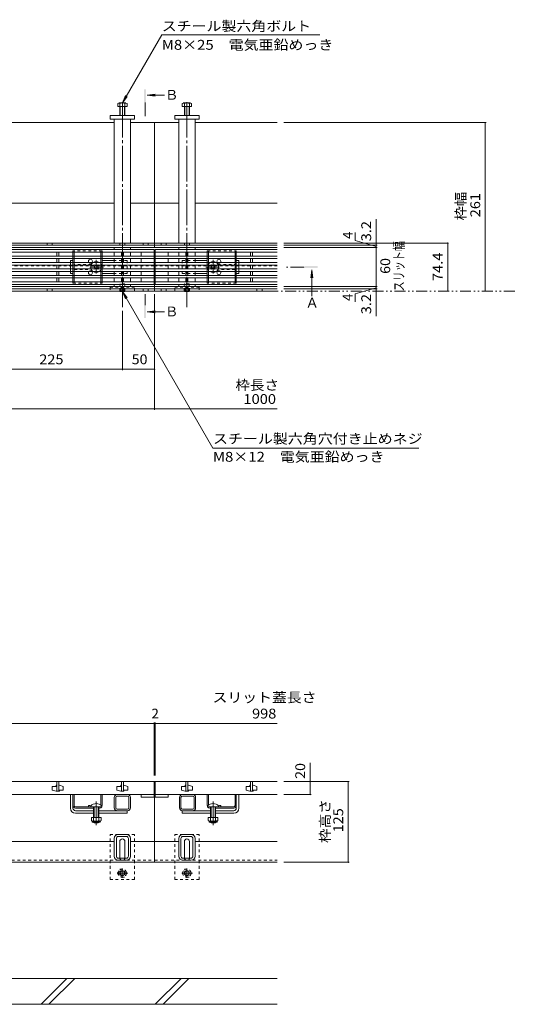
# Model space of a CAD drawing. Units: millimetres. Extents: x -1869 to 1925, y -1331 to 1366.
# Drawn here: x -592 to 179, y -850 to 675 of the extents above; entities that cross this region are included whole.
import ezdxf

# ---------------------------------------------------------------- set-up
doc = ezdxf.new("R2010")
doc.units = ezdxf.units.MM
doc.header["$LTSCALE"] = 5
for name, pattern in [('JWW_CENTER1', [6.773333, 4.233333, -0.846667, 0.846667, -0.846667]), ('JWW_CENTER2', [13.546667, 11.006667, -0.846667, 0.846667, -0.846667]), ('JWW_DASHED1', [1.693333, 0.846667, -0.846667]), ('JWW_PHANTOM1', [6.773333, 3.386667, -0.846667, 0.423333, -0.846667, 0.423333, -0.846667])]:
    doc.linetypes.add(name, pattern=pattern)
for name, color, linetype in [('0055_アルミ建具_', 7, 'Continuous'), ('0108_天井情報・', 7, 'Continuous'), ('10ﾎﾞﾙﾄ__1', 7, 'Continuous'), ('A_避難通路', 7, 'Continuous'), ('OUTLINE-0', 7, 'Continuous')]:
    doc.layers.add(name, color=color, linetype=linetype)
doc.styles.add('ＭＳ ゴシック', font='txt', dxfattribs={"height": 1})

msp = doc.modelspace()

# ---------------------------------------------------------------- linework, layer by layer
at = {"layer": '0055_アルミ建具_', "color": 7, "linetype": 'Continuous', "lineweight": 9}
for p, q in [((-433.2, 545.9), (-372.2, 651.6)), ((-127.2, 651.6), (-372.2, 651.6)), ((-433.2, 545.9), (-428.4, 557.5)), ((-433.2, 545.9), (-425.6, 555.9)), ((-433.2, 254.1), (-425.6, 244.2)), ((-433.2, 254.1), (-428.4, 242.6)), ((-433.2, 254.1), (-293, 11.3)), ((-293, 11.3), (25.9, 11.3))]:
    msp.add_line(p, q, dxfattribs=at)
at = {"layer": '0055_アルミ建具_', "color": 4, "linetype": 'Continuous', "lineweight": 9}
for p, q in [((-394.9, 557.9), (-382.5, 559.6)), ((-394.9, 557.9), (-382.5, 556.3)), ((-394.9, 557.9), (-367.8, 557.9)), ((-139.6, 287.7), (-141.2, 275.3)), ((-139.6, 287.7), (-138, 275.3)), ((-139.6, 287.7), (-139.6, 246.7)), ((-395, 222.2), (-382.6, 223.9)), ((-395, 222.2), (-367.9, 222.2)), ((-395, 222.2), (-382.6, 220.6))]:
    msp.add_line(p, q, dxfattribs=at)
at = {"layer": '0055_アルミ建具_', "color": 4, "linetype": 'JWW_CENTER1', "lineweight": 9}
for p, q in [((-398, 525.4), (-398, 547.1)), ((-151.4, 291.8), (-179.1, 291.8)), ((-398, 232.6), (-398, 249.9))]:
    msp.add_line(p, q, dxfattribs=at)
at = {"layer": '0055_アルミ建具_', "color": 2, "linetype": 'JWW_PHANTOM1', "lineweight": 9}
msp.add_line((-1739, 254.6), (178.5, 254.6), dxfattribs=at)
at = {"layer": '0055_アルミ建具_', "color": 4, "linetype": 'Continuous', "lineweight": 9}
for points in [[(-399, 567.1), (-399, 547.1), (-397, 567.1), (-397, 547.1)], [(-130.5, 292.8), (-130.5, 290.8), (-150.5, 292.8), (-150.5, 290.8)], [(-399, 232.6), (-399, 212.6), (-397, 232.6), (-397, 212.6)]]:
    msp.add_solid(points, dxfattribs=at)
at = {"layer": '0108_天井情報・', "color": 7, "linetype": 'Continuous', "lineweight": 9}
for p, q in [((130.3, 515.6), (-183.2, 515.6)), ((128.8, 515.6), (128.8, 254.6)), ((-40.1, 329), (-40.1, 366)), ((-72.4, 345.4), (-72.4, 333)), ((72.2, 329), (-183.2, 329)), ((-38.6, 325.8), (-183.2, 325.8)), ((-38.6, 321.8), (-183.2, 321.8)), ((-40.1, 323.8), (-72.4, 333)), ((-40.1, 325.8), (-40.1, 329)), ((-40.1, 321.8), (-40.1, 325.8)), ((-40.1, 321.8), (-40.1, 261.8)), ((70.7, 329), (70.7, 254.6)), ((-38.6, 261.8), (-183.2, 261.8)), ((-40.1, 259.8), (-72.4, 250.3)), ((-40.1, 261.8), (-40.1, 257.8)), ((-383.2, 70.4), (-383.2, 249.6)), ((-38.6, 257.8), (-183.2, 257.8)), ((-72.4, 237.9), (-72.4, 250.3)), ((-40.1, 257.8), (-40.1, 254.6)), ((-40.1, 254.6), (-40.1, 215.9)), ((-433.2, 131.9), (-433.2, 224.1)), ((-658.2, 133.4), (-433.2, 133.4)), ((-383.2, 133.4), (-433.2, 133.4)), ((-193.2, 71.9), (-1573.2, 71.9)), ((-384.2, -415.4), (-1382.2, -415.4)), ((-384.2, -413.9), (-384.2, -495.9)), ((-384.2, -415.4), (-382.2, -415.4)), ((-382.2, -413.9), (-382.2, -495.9)), ((-382.2, -415.4), (-193.2, -415.4)), ((-142.3, -476.5), (-142.3, -525.4)), ((-81.8, -505.4), (-183.2, -505.4)), ((-83.3, -505.4), (-83.3, -630.4)), ((-140.8, -525.4), (-183.2, -525.4)), ((-81.8, -630.4), (-183.2, -630.4))]:
    msp.add_line(p, q, dxfattribs=at)
at = {"layer": '0108_天井情報・', "color": 7, "linetype": 'Continuous', "lineweight": 9, "const_width": 1}
for points in [[(129.3, 515.6, 0.414214), (128.8, 516.1, 0.414214), (128.3, 515.6, 0.414214), (128.8, 515.1, 0.414214)], [(-39.6, 329, 0.414214), (-40.1, 329.5, 0.414214), (-40.6, 329, 0.414214), (-40.1, 328.5, 0.414214)], [(-39.6, 325.8, 0.414214), (-40.1, 326.3, 0.414214), (-40.6, 325.8, 0.414214), (-40.1, 325.3, 0.414214)], [(-39.6, 321.8, 0.414214), (-40.1, 322.3, 0.414214), (-40.6, 321.8, 0.414214), (-40.1, 321.3, 0.414214)], [(71.2, 329, 0.414214), (70.7, 329.5, 0.414214), (70.2, 329, 0.414214), (70.7, 328.5, 0.414214)], [(-39.6, 261.8, 0.414214), (-40.1, 262.3, 0.414214), (-40.6, 261.8, 0.414214), (-40.1, 261.3, 0.414214)], [(-39.6, 257.8, 0.414214), (-40.1, 258.3, 0.414214), (-40.6, 257.8, 0.414214), (-40.1, 257.3, 0.414214)], [(-39.6, 254.6, 0.414214), (-40.1, 255.1, 0.414214), (-40.6, 254.6, 0.414214), (-40.1, 254.1, 0.414214)], [(71.2, 254.6, 0.414214), (70.7, 255.1, 0.414214), (70.2, 254.6, 0.414214), (70.7, 254.1, 0.414214)], [(129.3, 254.6, 0.414214), (128.8, 255.1, 0.414214), (128.3, 254.6, 0.414214), (128.8, 254.1, 0.414214)], [(-432.7, 133.4, 0.414214), (-433.2, 133.9, 0.414214), (-433.7, 133.4, 0.414214), (-433.2, 132.9, 0.414214)], [(-382.7, 133.4, 0.414214), (-383.2, 133.9, 0.414214), (-383.7, 133.4, 0.414214), (-383.2, 132.9, 0.414214)], [(-382.7, 71.9, 0.414214), (-383.2, 72.4, 0.414214), (-383.7, 71.9, 0.414214), (-383.2, 71.4, 0.414214)], [(-383.7, -415.4, 0.414214), (-384.2, -414.9, 0.414214), (-384.7, -415.4, 0.414214), (-384.2, -415.9, 0.414214)], [(-381.7, -415.4, 0.414214), (-382.2, -414.9, 0.414214), (-382.7, -415.4, 0.414214), (-382.2, -415.9, 0.414214)], [(-141.8, -505.4, 0.414214), (-142.3, -504.9, 0.414214), (-142.8, -505.4, 0.414214), (-142.3, -505.9, 0.414214)], [(-82.8, -505.4, 0.414214), (-83.3, -504.9, 0.414214), (-83.8, -505.4, 0.414214), (-83.3, -505.9, 0.414214)], [(-141.8, -525.4, 0.414214), (-142.3, -524.9, 0.414214), (-142.8, -525.4, 0.414214), (-142.3, -525.9, 0.414214)], [(-82.8, -630.4, 0.414214), (-83.3, -629.9, 0.414214), (-83.8, -630.4, 0.414214), (-83.3, -630.9, 0.414214)]]:
    msp.add_lwpolyline(points, format="xyb", close=True, dxfattribs=at)
at = {"layer": '10ﾎﾞﾙﾄ__1', "color": 6, "linetype": 'Continuous', "lineweight": 5}
for p, q in [((-193.2, -810.4), (-783.2, -810.4)), ((-559, -850.4), (-519, -810.4)), ((-546.9, -850.4), (-506.9, -810.4)), ((-382.2, -850.4), (-342.2, -810.4)), ((-370.1, -850.4), (-330.1, -810.4)), ((-783.2, -850.4), (-193.2, -850.4))]:
    msp.add_line(p, q, dxfattribs=at)
at = {"layer": 'A_避難通路', "color": 3, "linetype": 'Continuous', "lineweight": 9}
for p, q in [((-384.2, 318.8), (-1382.2, 318.8)), ((-384.2, 314.8), (-1382.2, 314.8)), ((-384.2, 308.8), (-1382.2, 308.8)), ((-534.7, 308.8), (-534.7, 314.8)), ((-531.7, 314.8), (-531.7, 308.8)), ((-434.7, 308.8), (-434.7, 314.8)), ((-431.7, 314.8), (-431.7, 308.8)), ((-404.2, 308.8), (-404.2, 314.8)), ((-384.2, 264.8), (-384.2, 318.8)), ((-193.2, 318.8), (-382.2, 318.8)), ((-382.2, 318.8), (-382.2, 264.8)), ((-193.2, 314.8), (-382.2, 314.8)), ((-193.2, 308.8), (-382.2, 308.8)), ((-362.2, 308.8), (-362.2, 314.8)), ((-334.7, 314.8), (-334.7, 308.8)), ((-331.7, 308.8), (-331.7, 314.8)), ((-234.7, 308.8), (-234.7, 314.8)), ((-231.7, 314.8), (-231.7, 308.8)), ((-384.2, 304.8), (-1382.2, 304.8)), ((-384.2, 298.8), (-1382.2, 298.8)), ((-384.2, 294.8), (-1382.2, 294.8)), ((-534.7, 298.8), (-534.7, 304.8)), ((-534.7, 294.8), (-534.7, 288.8)), ((-531.7, 304.8), (-531.7, 298.8)), ((-531.7, 294.8), (-531.7, 288.8)), ((-434.7, 298.8), (-434.7, 304.8)), ((-434.7, 294.8), (-434.7, 288.8)), ((-431.7, 304.8), (-431.7, 298.8)), ((-431.7, 294.8), (-431.7, 288.8)), ((-404.2, 298.8), (-404.2, 304.8)), ((-404.2, 288.8), (-404.2, 294.8)), ((-193.2, 304.8), (-382.2, 304.8)), ((-193.2, 298.8), (-382.2, 298.8)), ((-193.2, 294.8), (-382.2, 294.8)), ((-362.2, 298.8), (-362.2, 304.8)), ((-362.2, 288.8), (-362.2, 294.8)), ((-334.7, 304.8), (-334.7, 298.8)), ((-334.7, 294.8), (-334.7, 288.8)), ((-331.7, 298.8), (-331.7, 304.8)), ((-331.7, 294.8), (-331.7, 288.8)), ((-234.7, 304.8), (-234.7, 298.8)), ((-234.7, 294.8), (-234.7, 288.8)), ((-231.7, 298.8), (-231.7, 304.8)), ((-231.7, 294.8), (-231.7, 288.8)), ((-384.2, 288.8), (-1382.2, 288.8)), ((-384.2, 284.8), (-1382.2, 284.8)), ((-384.2, 278.8), (-1382.2, 278.8)), ((-384.2, 274.8), (-1382.2, 274.8)), ((-534.7, 284.8), (-534.7, 278.8)), ((-534.7, 274.8), (-534.7, 268.8)), ((-531.7, 284.8), (-531.7, 278.8)), ((-531.7, 274.8), (-531.7, 268.8)), ((-434.7, 284.8), (-434.7, 278.8)), ((-434.7, 274.8), (-434.7, 268.8)), ((-431.7, 284.8), (-431.7, 278.8)), ((-431.7, 274.8), (-431.7, 268.8)), ((-404.2, 278.8), (-404.2, 284.8)), ((-404.2, 268.8), (-404.2, 274.8)), ((-193.2, 288.8), (-382.2, 288.8)), ((-193.2, 284.8), (-382.2, 284.8)), ((-193.2, 278.8), (-382.2, 278.8)), ((-193.2, 274.8), (-382.2, 274.8)), ((-362.2, 278.8), (-362.2, 284.8)), ((-362.2, 268.8), (-362.2, 274.8)), ((-334.7, 284.8), (-334.7, 278.8)), ((-334.7, 274.8), (-334.7, 268.8)), ((-331.7, 284.8), (-331.7, 278.8)), ((-331.7, 274.8), (-331.7, 268.8)), ((-234.7, 284.8), (-234.7, 278.8)), ((-234.7, 274.8), (-234.7, 268.8)), ((-231.7, 284.8), (-231.7, 278.8)), ((-231.7, 274.8), (-231.7, 268.8)), ((-384.2, 268.8), (-1382.2, 268.8)), ((-384.2, 264.8), (-1382.2, 264.8)), ((-193.2, 268.8), (-382.2, 268.8)), ((-193.2, 264.8), (-382.2, 264.8)), ((-384.2, -505.4), (-1382.2, -505.4)), ((-535.7, -512.9), (-541.7, -512.9)), ((-541.7, -512.9), (-541.7, -518.4)), ((-535.7, -520.4), (-541.7, -518.4)), ((-534.7, -510.9), (-535.7, -510.9)), ((-535.7, -510.9), (-535.7, -512.9)), ((-534.7, -505.4), (-534.7, -520.4)), ((-531.7, -505.4), (-531.7, -520.4)), ((-531.7, -510.9), (-530.7, -510.9)), ((-530.7, -510.9), (-524.7, -512.9)), ((-530.7, -520.4), (-530.7, -518.4)), ((-530.7, -518.4), (-524.7, -518.4)), ((-524.7, -518.4), (-524.7, -512.9)), ((-435.7, -512.9), (-441.7, -512.9)), ((-441.7, -512.9), (-441.7, -518.4)), ((-435.7, -520.4), (-441.7, -518.4)), ((-434.7, -510.9), (-435.7, -510.9)), ((-435.7, -510.9), (-435.7, -512.9)), ((-434.7, -505.4), (-434.7, -520.4)), ((-431.7, -505.4), (-431.7, -520.4)), ((-431.7, -510.9), (-430.7, -510.9)), ((-430.7, -510.9), (-424.7, -512.9)), ((-430.7, -520.4), (-430.7, -518.4)), ((-430.7, -518.4), (-424.7, -518.4)), ((-424.7, -518.4), (-424.7, -512.9)), ((-384.2, -529.4), (-384.2, -505.4)), ((-382.2, -505.4), (-382.2, -529.4)), ((-193.2, -505.4), (-382.2, -505.4)), ((-335.7, -512.9), (-341.7, -512.9)), ((-341.7, -512.9), (-341.7, -518.4)), ((-335.7, -520.4), (-341.7, -518.4)), ((-334.7, -510.9), (-335.7, -510.9)), ((-335.7, -510.9), (-335.7, -512.9)), ((-334.7, -505.4), (-334.7, -520.4)), ((-331.7, -505.4), (-331.7, -520.4)), ((-331.7, -510.9), (-330.7, -510.9)), ((-330.7, -510.9), (-324.7, -512.9)), ((-330.7, -520.4), (-330.7, -518.4)), ((-330.7, -518.4), (-324.7, -518.4)), ((-324.7, -518.4), (-324.7, -512.9)), ((-235.7, -512.9), (-241.7, -512.9)), ((-241.7, -512.9), (-241.7, -518.4)), ((-235.7, -520.4), (-241.7, -518.4)), ((-234.7, -510.9), (-235.7, -510.9)), ((-235.7, -510.9), (-235.7, -512.9)), ((-234.7, -505.4), (-234.7, -520.4)), ((-231.7, -505.4), (-231.7, -520.4)), ((-231.7, -510.9), (-230.7, -510.9)), ((-230.7, -510.9), (-224.7, -512.9)), ((-230.7, -520.4), (-230.7, -518.4)), ((-230.7, -518.4), (-224.7, -518.4)), ((-224.7, -518.4), (-224.7, -512.9)), ((-1382.2, -525.4), (-384.2, -525.4)), ((-535.7, -520.4), (-530.7, -520.4)), ((-435.7, -520.4), (-430.7, -520.4)), ((-404.2, -525.4), (-404.2, -529.4)), ((-404.2, -529.4), (-384.2, -529.4)), ((-382.2, -525.4), (-193.2, -525.4)), ((-362.2, -529.4), (-382.2, -529.4)), ((-362.2, -525.4), (-362.2, -529.4)), ((-335.7, -520.4), (-330.7, -520.4)), ((-235.7, -520.4), (-230.7, -520.4))]:
    msp.add_line(p, q, dxfattribs=at)
at = {"layer": 'OUTLINE-0', "color": 2, "linetype": 'Continuous', "lineweight": 9}
for p, q in [((-440.4, 540.6), (-440.4, 545.3)), ((-426, 540.6), (-440.4, 540.6)), ((-427.6, 545.9), (-438.8, 545.9)), ((-437.2, 526.6), (-437.2, 545.3)), ((-436.5, 526.6), (-436.5, 540.6)), ((-429.9, 526.6), (-429.9, 540.6)), ((-429.2, 526.6), (-429.2, 545.3)), ((-426, 540.6), (-426, 545.3)), ((-340.4, 540.6), (-340.4, 545.3)), ((-340.4, 540.6), (-326, 540.6)), ((-338.8, 545.9), (-327.6, 545.9)), ((-337.2, 526.6), (-337.2, 545.3)), ((-336.5, 526.6), (-336.5, 540.6)), ((-329.9, 526.6), (-329.9, 540.6)), ((-329.2, 526.6), (-329.2, 545.3)), ((-326, 540.6), (-326, 545.3)), ((-509.7, 314.8), (-509.7, 308.8)), ((-507.7, 314.8), (-507.7, 308.8)), ((-466.7, 314.8), (-466.7, 308.8)), ((-464.7, 314.8), (-464.7, 308.8)), ((-301.7, 314.8), (-301.7, 308.8)), ((-299.7, 314.8), (-299.7, 308.8)), ((-258.7, 314.8), (-258.7, 308.8)), ((-256.7, 314.8), (-256.7, 308.8)), ((-509.7, 304.8), (-509.7, 298.8)), ((-509.7, 294.8), (-509.7, 288.8)), ((-507.7, 304.8), (-507.7, 298.8)), ((-507.7, 294.8), (-507.7, 288.8)), ((-466.7, 304.8), (-466.7, 298.8)), ((-466.7, 294.8), (-466.7, 288.8)), ((-464.7, 304.8), (-464.7, 298.8)), ((-464.7, 294.8), (-464.7, 288.8)), ((-301.7, 304.8), (-301.7, 298.8)), ((-301.7, 294.8), (-301.7, 288.8)), ((-299.7, 304.8), (-299.7, 298.8)), ((-299.7, 294.8), (-299.7, 288.8)), ((-258.7, 304.8), (-258.7, 298.8)), ((-258.7, 294.8), (-258.7, 288.8)), ((-256.7, 304.8), (-256.7, 298.8)), ((-256.7, 294.8), (-256.7, 288.8)), ((-509.7, 284.8), (-509.7, 278.8)), ((-509.7, 274.8), (-509.7, 266.8)), ((-507.7, 284.8), (-507.7, 278.8)), ((-507.7, 274.8), (-507.7, 268.8)), ((-466.7, 284.8), (-466.7, 278.8)), ((-466.7, 274.8), (-466.7, 268.8)), ((-464.7, 284.8), (-464.7, 278.8)), ((-464.7, 274.8), (-464.7, 268.8)), ((-301.7, 284.8), (-301.7, 278.8)), ((-301.7, 274.8), (-301.7, 268.8)), ((-299.7, 284.8), (-299.7, 278.8)), ((-299.7, 274.8), (-299.7, 268.8)), ((-258.7, 284.8), (-258.7, 278.8)), ((-258.7, 274.8), (-258.7, 268.8)), ((-256.7, 284.8), (-256.7, 278.8)), ((-256.7, 274.8), (-256.7, 266.8)), ((-436.6, 254.1), (-437.1, 254.6)), ((-436.6, 254.1), (-436.6, 254.6)), ((-436.6, 254.1), (-430, 254.1)), ((-435.7, 254.6), (-435.7, 254.1)), ((-435.2, 254.6), (-435.2, 254.1)), ((-431.2, 254.6), (-431.2, 254.1)), ((-430.7, 254.6), (-430.7, 254.1)), ((-430, 254.1), (-429.5, 254.6)), ((-430, 254.1), (-430, 254.6)), ((-336.6, 254.1), (-337.1, 254.6)), ((-336.6, 254.1), (-336.6, 254.6)), ((-336.6, 254.1), (-330, 254.1)), ((-335.7, 254.6), (-335.7, 254.1)), ((-335.2, 254.6), (-335.2, 254.1)), ((-331.2, 254.6), (-331.2, 254.1)), ((-330.7, 254.6), (-330.7, 254.1)), ((-330, 254.1), (-329.5, 254.6)), ((-330, 254.1), (-330, 254.6)), ((-481.2, -560.9), (-481.2, -565.7)), ((-466.2, -560.9), (-481.2, -560.9)), ((-477.7, -560.9), (-477.7, -565.7)), ((-469.7, -560.9), (-469.7, -565.7)), ((-466.2, -560.9), (-466.2, -565.7)), ((-300.2, -560.9), (-300.2, -565.7)), ((-285.2, -560.9), (-300.2, -560.9)), ((-296.7, -560.9), (-296.7, -565.7)), ((-288.7, -560.9), (-288.7, -565.7)), ((-285.2, -560.9), (-285.2, -565.7)), ((-480, -567.4), (-480, -566.6)), ((-467.9, -566.7), (-479.4, -566.7)), ((-479.3, -568.2), (-468.1, -568.2)), ((-467.3, -567.4), (-467.3, -566.6)), ((-299, -567.4), (-299, -566.6)), ((-286.9, -566.7), (-298.4, -566.7)), ((-298.3, -568.2), (-287.1, -568.2)), ((-286.3, -567.4), (-286.3, -566.6))]:
    msp.add_line(p, q, dxfattribs=at)
at = {"layer": 'OUTLINE-0', "color": 7, "linetype": 'JWW_CENTER2', "lineweight": 9}
for p, q in [((-433.2, 547.4), (-433.2, 229.5)), ((-333.2, 547.3), (-333.2, 229.5)), ((-473.7, -536.4), (-473.7, -572.8)), ((-292.7, -536.4), (-292.7, -572.8))]:
    msp.add_line(p, q, dxfattribs=at)
at = {"layer": 'OUTLINE-0', "color": 7, "linetype": 'Continuous', "lineweight": 9}
for p, q in [((-452.2, 526.6), (-414.2, 526.6)), ((-452.2, 520.6), (-452.2, 526.6)), ((-414.2, 520.6), (-452.2, 520.6)), ((-445.7, 520.6), (-445.7, 329)), ((-420.7, 520.6), (-420.7, 329)), ((-414.2, 526.6), (-414.2, 520.6)), ((-352.2, 526.6), (-352.2, 520.6)), ((-314.2, 526.6), (-352.2, 526.6)), ((-352.2, 520.6), (-314.2, 520.6)), ((-345.7, 520.6), (-345.7, 329)), ((-320.7, 520.6), (-320.7, 329)), ((-314.2, 520.6), (-314.2, 526.6)), ((-445.7, 515.6), (-645.7, 515.6)), ((-420.7, 515.6), (-383.2, 515.6)), ((-383.2, 515.6), (-383.2, 321.8)), ((-345.7, 515.6), (-383.2, 515.6)), ((-193.2, 515.6), (-320.7, 515.6)), ((-445.7, 390.8), (-645.7, 390.8)), ((-383.2, 390.8), (-420.7, 390.8)), ((-345.7, 390.8), (-383.2, 390.8)), ((-193.2, 390.8), (-320.7, 390.8)), ((-383.2, 329), (-1383.2, 329)), ((-383.2, 325.8), (-1383.2, 325.8)), ((-383.2, 321.8), (-1383.2, 321.8)), ((-549.7, 329), (-549.7, 325.8)), ((-541.7, 329), (-541.7, 325.8)), ((-445.7, 321.8), (-445.7, 318.8)), ((-437.2, 329), (-437.2, 325.8)), ((-429.2, 329), (-429.2, 325.8)), ((-420.7, 321.8), (-420.7, 318.8)), ((-401.2, 329), (-401.2, 325.8)), ((-393.2, 329), (-393.2, 325.8)), ((-193.2, 329), (-383.2, 329)), ((-193.2, 325.8), (-383.2, 325.8)), ((-193.2, 321.8), (-383.2, 321.8)), ((-373.2, 329), (-373.2, 325.8)), ((-365.2, 329), (-365.2, 325.8)), ((-345.7, 321.8), (-345.7, 318.8)), ((-337.2, 329), (-337.2, 325.8)), ((-329.2, 329), (-329.2, 325.8)), ((-320.7, 321.8), (-320.7, 318.8)), ((-445.7, 314.8), (-445.7, 308.8)), ((-420.7, 314.8), (-420.7, 308.8)), ((-345.7, 314.8), (-345.7, 308.8)), ((-320.7, 314.8), (-320.7, 308.8)), ((-513.7, 301.8), (-509.7, 301.8)), ((-513.7, 298.8), (-513.7, 301.8)), ((-513.7, 288.8), (-513.7, 294.8)), ((-477.1, 294.1), (-476, 295.2)), ((-476.2, 293.3), (-477.1, 294.1)), ((-476.2, 290.4), (-477.1, 289.5)), ((-475.1, 294.3), (-476, 295.2)), ((-472.3, 294.3), (-471.4, 295.2)), ((-471.4, 295.2), (-470.3, 294.1)), ((-471.2, 293.3), (-470.3, 294.1)), ((-471.2, 290.4), (-470.3, 289.5)), ((-445.7, 301.8), (-464.7, 301.8)), ((-445.7, 304.8), (-445.7, 298.8)), ((-445.7, 294.8), (-445.7, 288.8)), ((-420.7, 304.8), (-420.7, 298.8)), ((-420.7, 294.8), (-420.7, 288.8)), ((-384.2, 293.6), (-383.2, 293.6)), ((-383.2, 293.6), (-383.2, 254.6)), ((-382.2, 293.6), (-383.2, 293.6)), ((-345.7, 304.8), (-345.7, 298.8)), ((-345.7, 294.8), (-345.7, 288.8)), ((-320.7, 304.8), (-320.7, 298.8)), ((-320.7, 301.8), (-301.7, 301.8)), ((-320.7, 294.8), (-320.7, 288.8)), ((-295, 295.2), (-296.1, 294.1)), ((-295.2, 293.3), (-296.1, 294.1)), ((-295.2, 290.4), (-296.1, 289.5)), ((-294.1, 294.3), (-295, 295.2)), ((-291.3, 294.3), (-290.4, 295.2)), ((-289.3, 294.1), (-290.4, 295.2)), ((-290.2, 293.3), (-289.3, 294.1)), ((-290.2, 290.4), (-289.3, 289.5)), ((-252.7, 301.8), (-256.7, 301.8)), ((-252.7, 298.8), (-252.7, 301.8)), ((-252.7, 288.8), (-252.7, 294.8)), ((-513.7, 284.8), (-513.7, 281.8)), ((-509.7, 281.8), (-513.7, 281.8)), ((-476, 288.5), (-477.1, 289.5)), ((-475.1, 289.4), (-476, 288.5)), ((-472.3, 289.4), (-471.4, 288.5)), ((-470.3, 289.5), (-471.4, 288.5)), ((-464.7, 281.8), (-445.7, 281.8)), ((-445.7, 284.8), (-445.7, 278.8)), ((-445.7, 274.8), (-445.7, 268.8)), ((-420.7, 284.8), (-420.7, 278.8)), ((-420.7, 274.8), (-420.7, 268.8)), ((-345.7, 284.8), (-345.7, 278.8)), ((-345.7, 274.8), (-345.7, 268.8)), ((-320.7, 284.8), (-320.7, 278.8)), ((-320.7, 281.8), (-301.7, 281.8)), ((-320.7, 274.8), (-320.7, 268.8)), ((-296.1, 289.5), (-295, 288.5)), ((-294.1, 289.4), (-295, 288.5)), ((-291.3, 289.4), (-290.4, 288.5)), ((-290.4, 288.5), (-289.3, 289.5)), ((-256.7, 281.8), (-252.7, 281.8)), ((-252.7, 284.8), (-252.7, 281.8)), ((-383.2, 261.8), (-1383.2, 261.8)), ((-445.7, 264.8), (-445.7, 261.8)), ((-420.7, 264.8), (-420.7, 261.8)), ((-193.2, 261.8), (-383.2, 261.8)), ((-345.7, 264.8), (-345.7, 261.8)), ((-320.7, 264.8), (-320.7, 261.8)), ((-383.2, 257.8), (-1383.2, 257.8)), ((-383.2, 254.6), (-1383.2, 254.6)), ((-549.7, 257.8), (-549.7, 254.6)), ((-541.7, 257.8), (-541.7, 254.6)), ((-437.2, 257.8), (-437.2, 254.6)), ((-429.2, 257.8), (-429.2, 254.6)), ((-401.2, 257.8), (-401.2, 254.6)), ((-393.2, 257.8), (-393.2, 254.6)), ((-193.2, 257.8), (-383.2, 257.8)), ((-193.2, 254.6), (-383.2, 254.6)), ((-373.2, 257.8), (-373.2, 254.6)), ((-365.2, 257.8), (-365.2, 254.6)), ((-337.2, 257.8), (-337.2, 254.6)), ((-329.2, 257.8), (-329.2, 254.6)), ((-224.7, 257.8), (-224.7, 254.6)), ((-216.7, 257.8), (-216.7, 254.6)), ((-383.2, -505.4), (-1383.2, -505.4)), ((-193.2, -505.4), (-383.2, -505.4)), ((-383.2, -505.4), (-383.2, -630.4)), ((-513.7, -546.4), (-513.7, -525.4)), ((-509.7, -542.4), (-509.7, -525.4)), ((-507.7, -542.4), (-507.7, -525.4)), ((-466.7, -541.6), (-466.7, -525.4)), ((-464.7, -542.4), (-464.7, -525.4)), ((-445.7, -545.9), (-445.7, -529.9)), ((-443.4, -545.9), (-443.4, -529.9)), ((-425.2, -525.4), (-441.2, -525.4)), ((-425.2, -527.7), (-441.2, -527.7)), ((-423, -545.9), (-423, -529.9)), ((-420.7, -545.9), (-420.7, -529.9)), ((-344.7, -545.9), (-344.7, -529.9)), ((-342.4, -545.9), (-342.4, -529.9)), ((-324.2, -525.4), (-340.2, -525.4)), ((-324.2, -527.7), (-340.2, -527.7)), ((-322, -545.9), (-322, -529.9)), ((-319.7, -545.9), (-319.7, -529.9)), ((-301.7, -542.4), (-301.7, -525.4)), ((-299.7, -541.6), (-299.7, -525.4)), ((-258.7, -542.4), (-258.7, -525.4)), ((-256.7, -542.4), (-256.7, -525.4)), ((-252.7, -546.4), (-252.7, -525.4)), ((-509.7, -546.4), (-509.7, -542.4)), ((-505.7, -544.4), (-468.7, -544.4)), ((-477.7, -546.4), (-505.7, -546.4)), ((-485.7, -542.6), (-485.7, -544.4)), ((-468.7, -546.4), (-469.7, -546.4)), ((-441.2, -548.1), (-425.2, -548.1)), ((-340.2, -548.1), (-324.2, -548.1)), ((-297.7, -546.4), (-296.7, -546.4)), ((-288.7, -546.4), (-260.7, -546.4)), ((-260.7, -544.4), (-284.2, -544.4)), ((-280.7, -542.6), (-280.7, -544.4)), ((-256.7, -546.4), (-256.7, -542.4)), ((-505.7, -550.4), (-477.7, -550.4)), ((-505.7, -554.4), (-477.7, -554.4)), ((-469.7, -550.4), (-425.2, -550.4)), ((-469.7, -554.4), (-425.7, -554.4)), ((-425.7, -550.4), (-425.7, -554.4)), ((-340.7, -550.4), (-340.7, -554.4)), ((-340.7, -550.4), (-296.7, -550.4)), ((-296.7, -554.4), (-340.7, -554.4)), ((-260.7, -550.4), (-288.7, -550.4)), ((-260.7, -554.4), (-288.7, -554.4)), ((-445.7, -620.8), (-445.7, -593.6)), ((-442.5, -620.8), (-442.5, -593.6)), ((-427.1, -587.2), (-439.3, -587.2)), ((-427.1, -590.4), (-439.3, -590.4)), ((-423.9, -620.8), (-423.9, -593.6)), ((-420.7, -620.8), (-420.7, -593.6)), ((-345.7, -620.8), (-345.7, -593.6)), ((-342.5, -620.8), (-342.5, -593.6)), ((-327.1, -587.2), (-339.3, -587.2)), ((-327.1, -590.4), (-339.3, -590.4)), ((-323.9, -620.8), (-323.9, -593.6)), ((-320.7, -620.8), (-320.7, -593.6)), ((-445.7, -598.4), (-645.7, -598.4)), ((-437.2, -623.2), (-437.2, -598.2)), ((-429.2, -623.2), (-429.2, -598.2)), ((-383.2, -598.4), (-420.7, -598.4)), ((-345.7, -598.4), (-383.2, -598.4)), ((-337.2, -623.2), (-337.2, -598.2)), ((-329.2, -623.2), (-329.2, -598.2)), ((-193.2, -598.4), (-320.7, -598.4)), ((-439.3, -624), (-427.1, -624)), ((-339.3, -624), (-327.1, -624)), ((-1383.2, -630.4), (-383.2, -630.4)), ((-439.3, -627.2), (-427.1, -627.2)), ((-383.2, -630.4), (-193.2, -630.4)), ((-339.3, -627.2), (-327.1, -627.2))]:
    msp.add_line(p, q, dxfattribs=at)
at = {"layer": 'OUTLINE-0', "color": 2, "linetype": 'JWW_DASHED1', "lineweight": 9}
for p, q in [((-464.7, 316.8), (-509.7, 316.8)), ((-509.7, 316.8), (-509.7, 314.8)), ((-509.7, 304.8), (-509.7, 308.8)), ((-507.7, 314.8), (-507.7, 316.8)), ((-507.7, 304.8), (-507.7, 308.8)), ((-466.7, 316.8), (-466.7, 314.8)), ((-466.7, 304.8), (-466.7, 308.8)), ((-464.7, 314.8), (-464.7, 316.8)), ((-464.7, 304.8), (-464.7, 308.8)), ((-301.7, 316.8), (-256.7, 316.8)), ((-301.7, 314.8), (-301.7, 316.8)), ((-301.7, 304.8), (-301.7, 308.8)), ((-299.7, 316.8), (-299.7, 314.8)), ((-299.7, 304.8), (-299.7, 308.8)), ((-258.7, 314.8), (-258.7, 316.8)), ((-258.7, 304.8), (-258.7, 308.8)), ((-256.7, 316.8), (-256.7, 314.8)), ((-256.7, 304.8), (-256.7, 308.8)), ((-509.7, 294.8), (-509.7, 298.8)), ((-507.7, 294.8), (-507.7, 298.8)), ((-466.7, 294.8), (-466.7, 298.8)), ((-464.7, 294.8), (-464.7, 298.8)), ((-301.7, 294.8), (-301.7, 298.8)), ((-299.7, 294.8), (-299.7, 298.8)), ((-258.7, 294.8), (-258.7, 298.8)), ((-256.7, 294.8), (-256.7, 298.8)), ((-509.7, 284.8), (-509.7, 288.8)), ((-509.7, 274.8), (-509.7, 278.8)), ((-507.7, 284.8), (-507.7, 288.8)), ((-507.7, 274.8), (-507.7, 278.8)), ((-466.7, 284.8), (-466.7, 288.8)), ((-466.7, 274.8), (-466.7, 278.8)), ((-464.7, 284.8), (-464.7, 288.8)), ((-464.7, 274.8), (-464.7, 278.8)), ((-301.7, 284.8), (-301.7, 288.8)), ((-301.7, 274.8), (-301.7, 278.8)), ((-299.7, 284.8), (-299.7, 288.8)), ((-299.7, 274.8), (-299.7, 278.8)), ((-258.7, 284.8), (-258.7, 288.8)), ((-258.7, 274.8), (-258.7, 278.8)), ((-256.7, 284.8), (-256.7, 288.8)), ((-256.7, 274.8), (-256.7, 278.8)), ((-509.7, 266.8), (-509.7, 268.8)), ((-509.7, 266.8), (-464.7, 266.8)), ((-507.7, 268.8), (-507.7, 266.8)), ((-466.7, 266.8), (-466.7, 268.8)), ((-464.7, 268.8), (-464.7, 266.8)), ((-437.3, 264.9), (-436.6, 265.6)), ((-437.3, 254.8), (-437.3, 264.9)), ((-437.3, 264.9), (-429.3, 264.9)), ((-436.6, 254.6), (-436.6, 265.6)), ((-430, 265.6), (-436.6, 265.6)), ((-435.7, 259.1), (-433.2, 260.6)), ((-430.7, 259.1), (-433.2, 260.6)), ((-429.3, 264.9), (-430, 265.6)), ((-430, 254.6), (-430, 265.6)), ((-429.3, 254.8), (-429.3, 264.9)), ((-337.3, 264.9), (-336.6, 265.6)), ((-337.3, 264.9), (-329.3, 264.9)), ((-337.3, 254.8), (-337.3, 264.9)), ((-330, 265.6), (-336.6, 265.6)), ((-336.6, 254.6), (-336.6, 265.6)), ((-335.7, 259.1), (-333.2, 260.6)), ((-330.7, 259.1), (-333.2, 260.6)), ((-329.3, 264.9), (-330, 265.6)), ((-330, 254.6), (-330, 265.6)), ((-329.3, 254.8), (-329.3, 264.9)), ((-301.7, 268.8), (-301.7, 266.8)), ((-256.7, 266.8), (-301.7, 266.8)), ((-299.7, 266.8), (-299.7, 268.8)), ((-258.7, 268.8), (-258.7, 266.8)), ((-256.7, 266.8), (-256.7, 268.8)), ((-437.3, 254.8), (-429.3, 254.8)), ((-437.1, 254.6), (-437.3, 254.8)), ((-430, 259.1), (-436.6, 259.1)), ((-435.7, 259.1), (-435.7, 254.6)), ((-435.2, 259.1), (-435.2, 254.6)), ((-431.2, 259.1), (-431.2, 254.6)), ((-430.7, 259.1), (-430.7, 254.6)), ((-429.5, 254.6), (-429.3, 254.8)), ((-337.3, 254.8), (-329.3, 254.8)), ((-337.1, 254.6), (-337.3, 254.8)), ((-330, 259.1), (-336.6, 259.1)), ((-335.7, 259.1), (-335.7, 254.6)), ((-335.2, 259.1), (-335.2, 254.6)), ((-331.2, 259.1), (-331.2, 254.6)), ((-330.7, 259.1), (-330.7, 254.6)), ((-329.5, 254.6), (-329.3, 254.8)), ((-440.5, -647.2), (-436.9, -640.9)), ((-440.5, -647.2), (-436.9, -653.4)), ((-436.9, -640.9), (-429.7, -640.9)), ((-429.7, -653.4), (-436.9, -653.4)), ((-426.1, -647.2), (-429.7, -640.9)), ((-426.1, -647.2), (-429.7, -653.4)), ((-340.5, -647.2), (-336.9, -640.9)), ((-340.5, -647.2), (-336.9, -653.4)), ((-336.9, -640.9), (-329.7, -640.9)), ((-329.7, -653.4), (-336.9, -653.4)), ((-326.1, -647.2), (-329.7, -640.9)), ((-326.1, -647.2), (-329.7, -653.4))]:
    msp.add_line(p, q, dxfattribs=at)
at = {"layer": 'OUTLINE-0', "color": 7, "linetype": 'JWW_DASHED1', "lineweight": 9}
for p, q in [((-384.2, 293.6), (-1382.2, 293.6)), ((-513.7, 298.8), (-513.7, 294.8)), ((-481.2, 295.8), (-507.7, 295.8)), ((-425.7, 301.8), (-445.7, 301.8)), ((-425.7, 301.8), (-425.7, 281.8)), ((-193.2, 293.6), (-382.2, 293.6)), ((-340.7, 301.8), (-340.7, 281.8)), ((-340.7, 301.8), (-320.7, 301.8)), ((-285.2, 295.8), (-258.7, 295.8)), ((-252.7, 298.8), (-252.7, 294.8)), ((-513.7, 288.8), (-513.7, 284.8)), ((-507.7, 287.8), (-481.2, 287.8)), ((-425.7, 281.8), (-445.7, 281.8)), ((-340.7, 281.8), (-320.7, 281.8)), ((-258.7, 287.8), (-285.2, 287.8)), ((-252.7, 288.8), (-252.7, 284.8)), ((-452.2, 260.6), (-452.2, 254.6)), ((-414.2, 260.6), (-452.2, 260.6)), ((-414.2, 254.6), (-414.2, 260.6)), ((-352.2, 260.6), (-314.2, 260.6)), ((-352.2, 254.6), (-352.2, 260.6)), ((-314.2, 260.6), (-314.2, 254.6)), ((-414.2, -587.2), (-452.2, -587.2)), ((-452.2, -657.2), (-452.2, -587.2)), ((-414.2, -657.2), (-414.2, -587.2)), ((-314.2, -587.2), (-352.2, -587.2)), ((-352.2, -657.2), (-352.2, -587.2)), ((-314.2, -657.2), (-314.2, -587.2)), ((-1383.2, -627.2), (-383.2, -627.2)), ((-383.2, -627.2), (-193.2, -627.2)), ((-452.2, -657.2), (-414.2, -657.2)), ((-352.2, -657.2), (-314.2, -657.2))]:
    msp.add_line(p, q, dxfattribs=at)
at = {"layer": 'OUTLINE-0', "color": 7, "linetype": 'JWW_CENTER1', "lineweight": 9}
for p, q in [((-462.4, 291.8), (-485, 291.8)), ((-473.7, 281.7), (-473.7, 302.9)), ((-304, 291.8), (-281.3, 291.8)), ((-292.7, 281.7), (-292.7, 302.9))]:
    msp.add_line(p, q, dxfattribs=at)
at = {"layer": 'OUTLINE-0', "color": 6, "linetype": 'Continuous', "lineweight": 5}
for p, q in [((-482.2, -542.9), (-482.2, -544.4)), ((-465.2, -544.4), (-482.2, -544.4)), ((-477.7, -544.4), (-477.7, -560.9)), ((-476.9, -544.4), (-476.9, -560.9)), ((-470.5, -560.9), (-470.5, -544.4)), ((-469.7, -560.9), (-469.7, -544.4)), ((-465.2, -542.9), (-465.2, -544.4)), ((-301.2, -542.9), (-301.2, -544.4)), ((-284.2, -544.4), (-301.2, -544.4)), ((-296.7, -560.9), (-296.7, -544.4)), ((-295.9, -560.9), (-295.9, -544.4)), ((-289.5, -544.4), (-289.5, -560.9)), ((-288.7, -544.4), (-288.7, -560.9)), ((-284.2, -542.9), (-284.2, -544.4)), ((-477.7, -568.6), (-477.7, -568.2)), ((-476.9, -569.4), (-477.7, -568.6)), ((-476.9, -569.4), (-476.9, -568.2)), ((-470.5, -569.4), (-476.9, -569.4)), ((-470.5, -568.2), (-470.5, -569.4)), ((-470.5, -569.4), (-469.7, -568.6)), ((-469.7, -568.2), (-469.7, -568.6)), ((-296.7, -568.6), (-296.7, -568.2)), ((-295.9, -569.4), (-296.7, -568.6)), ((-295.9, -569.4), (-295.9, -568.2)), ((-289.5, -569.4), (-295.9, -569.4)), ((-289.5, -568.2), (-289.5, -569.4)), ((-289.5, -569.4), (-288.7, -568.6)), ((-288.7, -568.2), (-288.7, -568.6))]:
    msp.add_line(p, q, dxfattribs=at)
at = {"layer": 'OUTLINE-0', "color": 2, "linetype": 'JWW_CENTER1', "lineweight": 9}
for p, q in [((-433.3, -639.9), (-433.3, -654.5)), ((-333.3, -639.9), (-333.3, -654.5)), ((-424.6, -647.2), (-441.2, -647.2)), ((-324.6, -647.2), (-341.2, -647.2))]:
    msp.add_line(p, q, dxfattribs=at)
at = {"layer": 'OUTLINE-0', "color": 2, "linetype": 'JWW_DASHED1', "lineweight": 9}
for centre in [(-433.3, -647.2), (-333.3, -647.2)]:
    msp.add_circle(centre, 6.23, dxfattribs=at)
at = {"layer": 'OUTLINE-0', "color": 2, "linetype": 'Continuous', "lineweight": 9}
for centre, radius in [((-433.3, -647.2), 4), ((-433.3, -647.2), 3.32), ((-333.3, -647.2), 4), ((-333.3, -647.2), 3.32)]:
    msp.add_circle(centre, radius, dxfattribs=at)
for centre, radius, start, end in [((-438.8, 543.5), 2.39, 48.2079, 131.7921), ((-433.2, 532.5), 13.4, 72.6291, 107.3311), ((-427.6, 543.5), 2.39, 48.2079, 131.7921), ((-338.8, 543.5), 2.39, 48.2079, 131.7921), ((-333.2, 532.5), 13.4, 72.6689, 107.3709), ((-327.6, 543.5), 2.39, 48.2079, 131.7921), ((-479.4, -564.6), 2.03, 210.518, 329.482), ((-479.3, -567.4), 0.75, 180, 270), ((-473.7, -558.2), 8.5, 241.9287, 298.0715), ((-467.9, -564.6), 2.03, 210.5145, 329.4851), ((-468.1, -567.4), 0.75, 270, 0), ((-298.4, -564.6), 2.03, 210.518, 329.482), ((-298.3, -567.4), 0.75, 180, 270), ((-292.7, -558.2), 8.5, 241.9287, 298.0715), ((-286.9, -564.6), 2.03, 210.5145, 329.4851), ((-287.1, -567.4), 0.75, 270, 0)]:
    msp.add_arc(centre, radius, start, end, dxfattribs=at)
at = {"layer": 'OUTLINE-0', "color": 7, "linetype": 'Continuous', "lineweight": 9}
for centre, radius, start, end in [((-482.7, 300.8), 3, 318.1897, 221.8103), ((-473.7, 291.8), 8.5, 159.3327, 200.6673), ((-473.7, 291.8), 8.5, 55.4397, 124.5603), ((-477.6, 291.8), 2, 315, 45), ((-473.7, 295.7), 2, 225, 315), ((-473.7, 287.9), 2, 45, 135), ((-469.8, 291.8), 2, 135, 225), ((-292.7, 291.8), 8.5, 55.4397, 124.5603), ((-296.6, 291.8), 2, 315, 45), ((-292.7, 295.7), 2, 225, 315), ((-292.7, 287.9), 2, 45, 135), ((-288.8, 291.8), 2, 135, 225), ((-283.7, 300.8), 3, 318.1897, 221.8103), ((-292.7, 291.8), 8.5, 339.3327, 20.6673), ((-482.7, 282.8), 3, 138.1897, 41.8103), ((-473.7, 291.8), 8.5, 235.4397, 304.5603), ((-292.7, 291.8), 8.5, 235.4397, 304.5603), ((-283.7, 282.8), 3, 138.1897, 41.8103), ((-441.2, -529.9), 4.5, 90, 180), ((-441.2, -529.9), 2.2, 90, 180), ((-425.2, -529.9), 4.5, 0, 90), ((-425.2, -529.9), 2.2, 0, 90), ((-340.2, -529.9), 4.5, 90, 180), ((-340.2, -529.9), 2.2, 90, 180), ((-324.2, -529.9), 4.5, 0, 90), ((-324.2, -529.9), 2.2, 0, 90), ((-505.7, -546.4), 8, 180, 270), ((-505.7, -542.4), 4, 180, 270), ((-505.7, -546.4), 4, 180, 270), ((-505.7, -542.4), 2, 180, 270), ((-483.9, -550.2), 7.8, 74.9858, 102.9652), ((-468.7, -542.4), 4, 270, 330), ((-468.7, -542.4), 4, 331.045, 0), ((-441.2, -545.9), 4.5, 180, 270), ((-441.2, -545.9), 2.2, 180, 270), ((-425.2, -545.9), 4.5, 270, 0), ((-425.2, -545.9), 2.2, 270, 0), ((-340.2, -545.9), 4.5, 180, 270), ((-340.2, -545.9), 2.2, 180, 270), ((-324.2, -545.9), 4.5, 270, 0), ((-324.2, -545.9), 2.2, 270, 0), ((-297.7, -542.4), 4, 180, 208.955), ((-297.7, -542.4), 4, 210, 270), ((-282.4, -550.2), 7.8, 77.0348, 105.0142), ((-260.7, -542.4), 4, 270, 0), ((-260.7, -542.4), 2, 270, 0), ((-260.7, -546.4), 4, 270, 0), ((-260.7, -546.4), 8, 270, 0), ((-439.3, -593.6), 6.4, 90, 180), ((-439.3, -593.6), 3.2, 90, 180), ((-433.2, -598.2), 4, 0, 180), ((-427.1, -593.6), 6.4, 0, 90), ((-427.1, -593.6), 3.2, 0, 90), ((-339.3, -593.6), 6.4, 90, 180), ((-339.3, -593.6), 3.2, 90, 180), ((-333.2, -598.2), 4, 0, 180), ((-327.1, -593.6), 6.4, 0, 90), ((-327.1, -593.6), 3.2, 0, 90), ((-439.3, -620.8), 6.4, 180, 270), ((-439.3, -620.8), 3.2, 180, 270), ((-433.2, -623.2), 4, 180, 191.537), ((-433.2, -623.2), 4, 348.463, 0), ((-427.1, -620.8), 6.4, 270, 0), ((-427.1, -620.8), 3.2, 270, 0), ((-339.3, -620.8), 6.4, 180, 270), ((-339.3, -620.8), 3.2, 180, 270), ((-333.2, -623.2), 4, 180, 191.537), ((-333.2, -623.2), 4, 348.463, 0), ((-327.1, -620.8), 6.4, 270, 0), ((-327.1, -620.8), 3.2, 270, 0)]:
    msp.add_arc(centre, radius, start, end, dxfattribs=at)
at = {"layer": 'OUTLINE-0', "color": 7, "linetype": 'JWW_DASHED1', "lineweight": 9}
for centre, radius, start, end in [((-482.7, 300.8), 3, 221.8103, 318.1897), ((-473.7, 291.8), 8.5, 124.5603, 159.3327), ((-473.7, 291.8), 8.5, 304.5603, 55.4397), ((-292.7, 291.8), 8.5, 124.5603, 235.4397), ((-292.7, 291.8), 8.5, 20.6673, 55.4397), ((-283.7, 300.8), 3, 221.8103, 318.1897), ((-482.7, 282.8), 3, 41.8103, 138.1897), ((-473.7, 291.8), 8.5, 200.6673, 235.4397), ((-292.7, 291.8), 8.5, 304.5603, 339.3327), ((-283.7, 282.8), 3, 41.8103, 138.1897), ((-433.2, -623.2), 4, 191.537, 348.463), ((-333.2, -623.2), 4, 191.537, 348.463)]:
    msp.add_arc(centre, radius, start, end, dxfattribs=at)
at = {"layer": 'OUTLINE-0', "color": 6, "linetype": 'Continuous', "lineweight": 5}
for centre in [(-473.7, -551.4), (-292.7, -551.4)]:
    msp.add_arc(centre, 12, 44.9005, 135.0995, dxfattribs=at)

# ---------------------------------------------------------------- texts
at = {"layer": '0055_アルミ建具_', "color": 2, "linetype": 'Continuous', "lineweight": 9, "style": 'ＭＳ ゴシック'}
for s, width, p in [('スチール製六角ボルト', 1.1125, (-372.2, 657.4)), ('M8×25\u3000電気亜鉛めっき', 1.113636, (-372.2, 628.4)), ('スチール製六角穴付き止めネジ', 1.116071, (-293, 18.2)), ('M8×12\u3000電気亜鉛めっき', 1.113636, (-293, -9.8))]:
    msp.add_text(s, height=15.24, dxfattribs=dict(at, width=width)).set_placement(p)
for s, p in [('Ｂ', (-367.1, 551)), ('Ａ', (-149.6, 228.9)), ('Ｂ', (-367.2, 215.4))]:
    msp.add_text(s, height=15.2, dxfattribs=at).set_placement(p)
at = {"layer": '0108_天井情報・', "color": 2, "linetype": 'Continuous', "lineweight": 211, "style": 'ＭＳ ゴシック'}
for s, width, p in [('枠幅', 1.0625, (98.4, 363.9)), ('261', 1.083333, (121, 368.9)), ('3.2', 1.083333, (-47.9, 331.7)), ('74.4', 1.09375, (62.8, 270)), ('60', 1.0625, (-18.4, 281.2)), ('3.2', 1.083333, (-47.9, 218.7)), ('20', 1.0625, (-150.1, -501.1)), ('125', 1.083333, (-91.2, -584.1))]:
    msp.add_text(s, height=15.24, rotation=90, dxfattribs=dict(at, width=width)).set_placement(p)
for p in [(-76.4, 335.2), (-76.7, 239.1)]:
    msp.add_text('4', height=15.2, rotation=90, dxfattribs=at).set_placement(p)
at = {"layer": '0108_天井情報・', "color": 2, "linetype": 'Continuous', "lineweight": 9, "style": 'ＭＳ ゴシック'}
for s, width, p in [('スリット幅', 0.75, (2.8, 254.1)), ('枠高さ', 1.083333, (-111.8, -600.4))]:
    msp.add_text(s, height=15.24, rotation=90, dxfattribs=dict(at, width=width)).set_placement(p)
at = {"layer": '0108_天井情報・', "color": 2, "linetype": 'Continuous', "lineweight": 211, "style": 'ＭＳ ゴシック'}
for s, width, p in [('225', 1.083333, (-561.9, 141.2)), ('50', 1.0625, (-418.8, 141.2)), ('1000', 1.09375, (-245.7, 79.7)), ('998', 1.083333, (-232.3, -407.6))]:
    msp.add_text(s, height=15.24, dxfattribs=dict(at, width=width)).set_placement(p)
at = {"layer": '0108_天井情報・', "color": 2, "linetype": 'Continuous', "lineweight": 9, "style": 'ＭＳ ゴシック'}
for s, width, p in [('枠長さ', 1.083333, (-258.1, 101.3)), ('スリット蓋長さ', 1.107143, (-293.5, -382.6))]:
    msp.add_text(s, height=15.24, dxfattribs=dict(at, width=width)).set_placement(p)
at = {"layer": '0108_天井情報・', "color": 2, "linetype": 'Continuous', "lineweight": 211, "style": 'ＭＳ ゴシック'}
msp.add_text('2', height=15.2, dxfattribs=at).set_placement((-388.2, -407.6))

doc.saveas('drawing.dxf')
